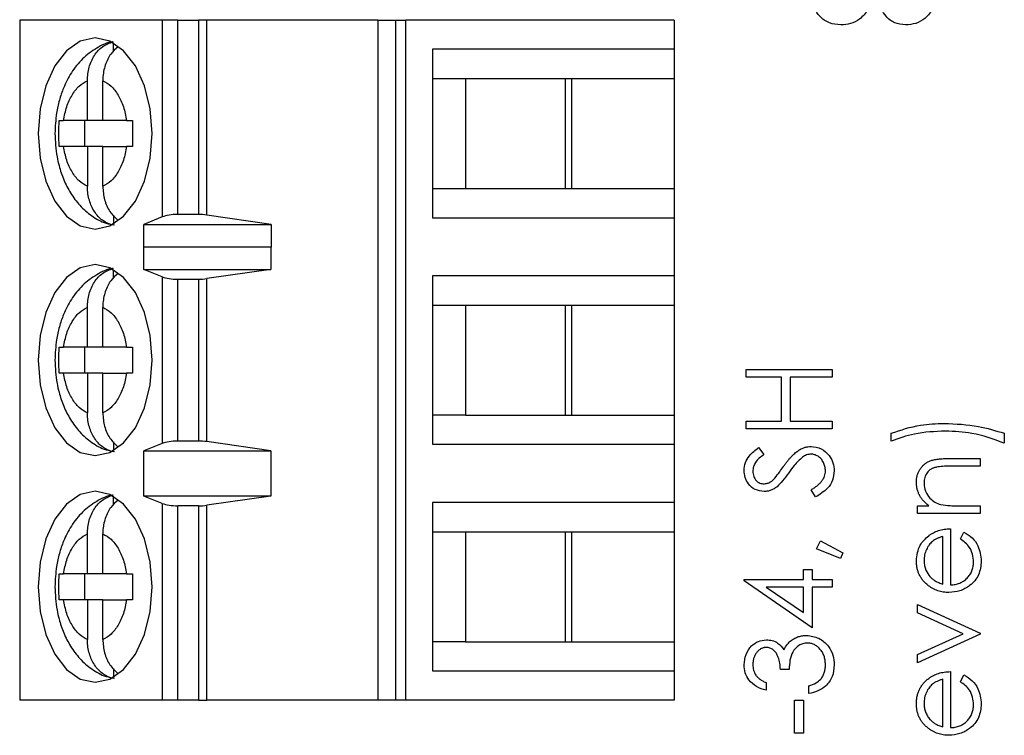
# Model space of a CAD drawing. Units: inches. Extents: x 0.1 to 14.1, y 0.1 to 9.1.
# Drawn here: x 8.5 to 9.1, y 4.3 to 4.7 of the extents above; entities that cross this region are included whole.
import ezdxf

# ---------------------------------------------------------------- set-up
doc = ezdxf.new("R2010")
doc.units = ezdxf.units.IN
doc.header["$LTSCALE"] = 0.833333
doc.header["$MEASUREMENT"] = 0

msp = doc.modelspace()

# ---------------------------------------------------------------- linework, layer by layer
at = {"color": 7, "linetype": 'Continuous', "lineweight": 25}
for p, q in [((8.49738, 4.69246), (8.49738, 4.27907)), ((8.584, 4.69246), (8.49738, 4.69246)), ((8.584, 4.69246), (8.584, 4.57286)), ((8.59347, 4.69246), (8.584, 4.69246)), ((8.59347, 4.57435), (8.59347, 4.69246)), ((8.59347, 4.69246), (8.60593, 4.69246)), ((8.60593, 4.69246), (8.60593, 4.57435)), ((8.61101, 4.69246), (8.60593, 4.69246)), ((8.61101, 4.57399), (8.61101, 4.69246)), ((8.71495, 4.69246), (8.61101, 4.69246)), ((8.71495, 4.69246), (8.71495, 4.27907)), ((8.71495, 4.69246), (8.72562, 4.69246)), ((8.72562, 4.69246), (8.72562, 4.27907)), ((8.72562, 4.69246), (8.73196, 4.69246)), ((8.73196, 4.27907), (8.73196, 4.69246)), ((8.89502, 4.69246), (8.73196, 4.69246)), ((8.89502, 4.69246), (8.89502, 4.67474)), ((8.55429, 4.67334), (8.55429, 4.67857)), ((8.74828, 4.67474), (8.74828, 4.57238)), ((8.89502, 4.67474), (8.74828, 4.67474)), ((8.89502, 4.67474), (8.89502, 4.65703)), ((8.53849, 4.63144), (8.53849, 4.65568)), ((8.54788, 4.63144), (8.54788, 4.65568)), ((8.74828, 4.65703), (8.76827, 4.65703)), ((8.76827, 4.65703), (8.83277, 4.65703)), ((8.76827, 4.65703), (8.76827, 4.5901)), ((8.82904, 4.5901), (8.82904, 4.65703)), ((8.83277, 4.65703), (8.89502, 4.65703)), ((8.83277, 4.5901), (8.83277, 4.65703)), ((8.89502, 4.65703), (8.89502, 4.5901)), ((8.52133, 4.63144), (8.52402, 4.63144)), ((8.53849, 4.63144), (8.52402, 4.63144)), ((8.53667, 4.63144), (8.53667, 4.61569)), ((8.54788, 4.63144), (8.53849, 4.63144)), ((8.56235, 4.63144), (8.54788, 4.63144)), ((8.56235, 4.63144), (8.56596, 4.63144)), ((8.52402, 4.61569), (8.52133, 4.61569)), ((8.53849, 4.61569), (8.52402, 4.61569)), ((8.53849, 4.61569), (8.53849, 4.59144)), ((8.54788, 4.61569), (8.53849, 4.61569)), ((8.54788, 4.59144), (8.54788, 4.61569)), ((8.54788, 4.61569), (8.56235, 4.61569)), ((8.56596, 4.61569), (8.56235, 4.61569)), ((8.74828, 4.5901), (8.76827, 4.5901)), ((8.76827, 4.5901), (8.83277, 4.5901)), ((8.83277, 4.5901), (8.89502, 4.5901)), ((8.89502, 4.5901), (8.89502, 4.57238)), ((8.55429, 4.57386), (8.55429, 4.56855)), ((8.584, 4.57286), (8.57282, 4.56816)), ((8.60593, 4.57435), (8.59347, 4.57435)), ((8.65015, 4.56816), (8.61101, 4.57399)), ((8.74828, 4.57238), (8.89502, 4.57238)), ((8.89502, 4.57238), (8.89502, 4.53695)), ((8.57282, 4.56816), (8.65015, 4.56816)), ((8.57282, 4.55438), (8.57282, 4.56816)), ((8.65015, 4.56816), (8.65015, 4.55438)), ((8.57282, 4.55438), (8.5729, 4.55466)), ((8.5729, 4.54089), (8.5729, 4.55466)), ((8.5729, 4.55466), (8.64992, 4.55466)), ((8.64992, 4.55466), (8.64992, 4.54089)), ((8.64992, 4.55466), (8.65015, 4.55438)), ((8.55429, 4.53554), (8.55429, 4.54078)), ((8.584, 4.53641), (8.5729, 4.54089)), ((8.5729, 4.54089), (8.64992, 4.54089)), ((8.64992, 4.54089), (8.61101, 4.53532)), ((8.584, 4.53641), (8.584, 4.43513)), ((8.59347, 4.43655), (8.59347, 4.53498)), ((8.59347, 4.53498), (8.60593, 4.53498)), ((8.60593, 4.53498), (8.60593, 4.43655)), ((8.61101, 4.43621), (8.61101, 4.53532)), ((8.89502, 4.53695), (8.74828, 4.53695)), ((8.74828, 4.53695), (8.74828, 4.43459)), ((8.89502, 4.53695), (8.89502, 4.51923)), ((8.53849, 4.49364), (8.53849, 4.51789)), ((8.54788, 4.49364), (8.54788, 4.51789)), ((8.74828, 4.51923), (8.76827, 4.51923)), ((8.76827, 4.51923), (8.83277, 4.51923)), ((8.76827, 4.51923), (8.76827, 4.4523)), ((8.82904, 4.4523), (8.82904, 4.51923)), ((8.83277, 4.51923), (8.89502, 4.51923)), ((8.83277, 4.4523), (8.83277, 4.51923)), ((8.89502, 4.51923), (8.89502, 4.4523)), ((8.52133, 4.49364), (8.52402, 4.49364)), ((8.53849, 4.49364), (8.52402, 4.49364)), ((8.53667, 4.49364), (8.53667, 4.47789)), ((8.54788, 4.49364), (8.53849, 4.49364)), ((8.56235, 4.49364), (8.54788, 4.49364)), ((8.56235, 4.49364), (8.56596, 4.49364)), ((8.52402, 4.47789), (8.52133, 4.47789)), ((8.53849, 4.47789), (8.52402, 4.47789)), ((8.53849, 4.47789), (8.53849, 4.45365)), ((8.54788, 4.47789), (8.53849, 4.47789)), ((8.54788, 4.45365), (8.54788, 4.47789)), ((8.54788, 4.47789), (8.56235, 4.47789)), ((8.56596, 4.47789), (8.56235, 4.47789)), ((8.93885, 4.47534), (8.93885, 4.48001)), ((8.93885, 4.48001), (8.99093, 4.48001)), ((8.96021, 4.47534), (8.93885, 4.47534)), ((8.96021, 4.44863), (8.96021, 4.47534)), ((8.96556, 4.47534), (8.96556, 4.44863)), ((8.99093, 4.47534), (8.96556, 4.47534)), ((8.99093, 4.48001), (8.99093, 4.47534)), ((8.76827, 4.4523), (8.74828, 4.4523)), ((8.76827, 4.4523), (8.83277, 4.4523)), ((8.83277, 4.4523), (8.89502, 4.4523)), ((8.89502, 4.4523), (8.89502, 4.43459)), ((8.93885, 4.44863), (8.96021, 4.44863)), ((8.93885, 4.44395), (8.93885, 4.44863)), ((8.96556, 4.44863), (8.99093, 4.44863)), ((8.99093, 4.44863), (8.99093, 4.44395)), ((8.99093, 4.44395), (8.93885, 4.44395)), ((9.02684, 4.43659), (9.02684, 4.44127)), ((9.09562, 4.44127), (9.09562, 4.43526)), ((8.55429, 4.43607), (8.55429, 4.43076)), ((8.584, 4.43513), (8.5729, 4.43065)), ((8.60593, 4.43655), (8.59347, 4.43655)), ((8.64992, 4.43065), (8.61101, 4.43621)), ((8.74828, 4.43459), (8.89502, 4.43459)), ((8.89502, 4.43459), (8.89502, 4.39915)), ((8.5729, 4.43065), (8.64992, 4.43065)), ((8.5729, 4.40309), (8.5729, 4.43065)), ((8.64992, 4.43065), (8.64992, 4.40309)), ((8.94633, 4.4326), (8.94953, 4.42838)), ((9.06149, 4.42591), (9.08093, 4.42591)), ((9.08093, 4.42123), (9.06303, 4.42123)), ((9.08093, 4.42591), (9.08093, 4.42123)), ((8.584, 4.39861), (8.5729, 4.40309)), ((8.64992, 4.40309), (8.5729, 4.40309)), ((8.64992, 4.40309), (8.61101, 4.39753)), ((8.98088, 4.40255), (8.97824, 4.40696)), ((8.55429, 4.39775), (8.55429, 4.40298)), ((8.584, 4.39861), (8.584, 4.27907)), ((8.60593, 4.39718), (8.59347, 4.39718)), ((8.59347, 4.27907), (8.59347, 4.39718)), ((8.60593, 4.39718), (8.60593, 4.27907)), ((8.61101, 4.27907), (8.61101, 4.39753)), ((8.89502, 4.39915), (8.74828, 4.39915)), ((8.74828, 4.39915), (8.74828, 4.29679)), ((8.89502, 4.39915), (8.89502, 4.38144)), ((9.04287, 4.39252), (9.04287, 4.3972)), ((9.04287, 4.3972), (9.04973, 4.3972)), ((9.06717, 4.3972), (9.08093, 4.3972)), ((9.08093, 4.3972), (9.08093, 4.39252)), ((9.08093, 4.39252), (9.04287, 4.39252)), ((8.53849, 4.35585), (8.53849, 4.38009)), ((8.54788, 4.35585), (8.54788, 4.38009)), ((8.74828, 4.38144), (8.76827, 4.38144)), ((8.76827, 4.38144), (8.83277, 4.38144)), ((8.76827, 4.38144), (8.76827, 4.31451)), ((8.82904, 4.31451), (8.82904, 4.38144)), ((8.83277, 4.38144), (8.89502, 4.38144)), ((8.83277, 4.31451), (8.83277, 4.38144)), ((8.89502, 4.38144), (8.89502, 4.31451)), ((9.0629, 4.38317), (9.0629, 4.34912)), ((9.06891, 4.37702), (9.07109, 4.38117)), ((8.98158, 4.37107), (8.9839, 4.37584)), ((8.9839, 4.37584), (8.99761, 4.36867)), ((9.05823, 4.34961), (9.05823, 4.3785)), ((8.99608, 4.36516), (8.98158, 4.37107)), ((8.99761, 4.36867), (8.99608, 4.36516)), ((8.52133, 4.35585), (8.52402, 4.35585)), ((8.53849, 4.35585), (8.52402, 4.35585)), ((8.53667, 4.35585), (8.53667, 4.3401)), ((8.54788, 4.35585), (8.53849, 4.35585)), ((8.56235, 4.35585), (8.54788, 4.35585)), ((8.56235, 4.35585), (8.56596, 4.35585)), ((8.97357, 4.35848), (8.97891, 4.35848)), ((8.97357, 4.35247), (8.97357, 4.35848)), ((8.97891, 4.35848), (8.97891, 4.35247)), ((8.93751, 4.35153), (8.93751, 4.35247)), ((8.93751, 4.35247), (8.97357, 4.35247)), ((8.97891, 4.32309), (8.93751, 4.35153)), ((8.97891, 4.35247), (8.99093, 4.35247)), ((8.99093, 4.35247), (8.99093, 4.3478)), ((8.95095, 4.3478), (8.97357, 4.33228)), ((8.97357, 4.3478), (8.95095, 4.3478)), ((8.97357, 4.33228), (8.97357, 4.3478)), ((8.97891, 4.3478), (8.97891, 4.32309)), ((8.99093, 4.3478), (8.97891, 4.3478)), ((8.52402, 4.3401), (8.52133, 4.3401)), ((8.53849, 4.3401), (8.52402, 4.3401)), ((8.53849, 4.3401), (8.53849, 4.31585)), ((8.54788, 4.3401), (8.53849, 4.3401)), ((8.54788, 4.31585), (8.54788, 4.3401)), ((8.54788, 4.3401), (8.56235, 4.3401)), ((8.56596, 4.3401), (8.56235, 4.3401)), ((9.04287, 4.33204), (9.04287, 4.3371)), ((9.04287, 4.3371), (9.08093, 4.31974)), ((9.07058, 4.31941), (9.04287, 4.33204)), ((9.04287, 4.30677), (9.07058, 4.31941)), ((9.08093, 4.31974), (9.08093, 4.31907)), ((8.76827, 4.31451), (8.74828, 4.31451)), ((8.76827, 4.31451), (8.83277, 4.31451)), ((8.83277, 4.31451), (8.89502, 4.31451)), ((8.89502, 4.31451), (8.89502, 4.29679)), ((9.08093, 4.31907), (9.04287, 4.30171)), ((9.04287, 4.30171), (9.04287, 4.30677)), ((8.55429, 4.29827), (8.55429, 4.29296)), ((8.74828, 4.29679), (8.89502, 4.29679)), ((8.89502, 4.29679), (8.89502, 4.27907)), ((8.96489, 4.29772), (8.95955, 4.29772)), ((9.0629, 4.29637), (9.0629, 4.26231)), ((8.95087, 4.28971), (8.95087, 4.28503)), ((9.05823, 4.2628), (9.05823, 4.29169)), ((9.06891, 4.29021), (9.07109, 4.29437)), ((8.97691, 4.28303), (8.97691, 4.2877)), ((8.584, 4.27907), (8.49738, 4.27907)), ((8.59347, 4.27907), (8.584, 4.27907)), ((8.60593, 4.27907), (8.59347, 4.27907)), ((8.60593, 4.27907), (8.61101, 4.27907)), ((8.71495, 4.27907), (8.61101, 4.27907)), ((8.72562, 4.27907), (8.71495, 4.27907)), ((8.73196, 4.27907), (8.72562, 4.27907)), ((8.89502, 4.27907), (8.73196, 4.27907)), ((8.96823, 4.25899), (8.96823, 4.27902)), ((8.96823, 4.27902), (8.97357, 4.27902)), ((8.97357, 4.27902), (8.97357, 4.25899)), ((8.97357, 4.25899), (8.96823, 4.25899))]:
    msp.add_line(p, q, dxfattribs=at)
at = {"color": 7, "linetype": 'Continuous', "lineweight": 25, "flags": 128}
for points in [[(8.57783, 4.62356), (8.57665, 4.63859), (8.57319, 4.6526), (8.56769, 4.66462), (8.56051, 4.67385), (8.55215, 4.67965), (8.54319, 4.68163), (8.53422, 4.67965), (8.52586, 4.67385), (8.51869, 4.66462), (8.51318, 4.6526), (8.50972, 4.63859), (8.50854, 4.62356), (8.50972, 4.60853), (8.51318, 4.59453), (8.51869, 4.5825), (8.52586, 4.57327), (8.53422, 4.56747), (8.54319, 4.56549), (8.55215, 4.56747), (8.56051, 4.57327), (8.56769, 4.5825), (8.57319, 4.59453), (8.57665, 4.60853), (8.57783, 4.62356)], [(8.57783, 4.48577), (8.57665, 4.5008), (8.57319, 4.5148), (8.56769, 4.52683), (8.56051, 4.53606), (8.55215, 4.54186), (8.54319, 4.54384), (8.53422, 4.54186), (8.52586, 4.53606), (8.51869, 4.52683), (8.51318, 4.5148), (8.50972, 4.5008), (8.50854, 4.48577), (8.50972, 4.47074), (8.51318, 4.45673), (8.51869, 4.4447), (8.52586, 4.43548), (8.53422, 4.42967), (8.54319, 4.4277), (8.55215, 4.42967), (8.56051, 4.43548), (8.56769, 4.4447), (8.57319, 4.45673), (8.57665, 4.47074), (8.57783, 4.48577)], [(8.57783, 4.34797), (8.57665, 4.363), (8.57319, 4.37701), (8.56769, 4.38903), (8.56051, 4.39826), (8.55215, 4.40406), (8.54319, 4.40604), (8.53422, 4.40406), (8.52586, 4.39826), (8.51869, 4.38903), (8.51318, 4.37701), (8.50972, 4.363), (8.50854, 4.34797), (8.50972, 4.33294), (8.51318, 4.31894), (8.51869, 4.30691), (8.52586, 4.29768), (8.53422, 4.29188), (8.54319, 4.2899), (8.55215, 4.29188), (8.56051, 4.29768), (8.56769, 4.30691), (8.57319, 4.31894), (8.57665, 4.33294), (8.57783, 4.34797)]]:
    msp.add_lwpolyline(points, dxfattribs=at)
at = {"color": 7, "linetype": 'Continuous', "lineweight": 25}
for centre, ratio, start_param, end_param in [((8.59347, 4.57066), 0.312591, 1.570796, 2.50226), ((8.60593, 4.57066), 0.312591, 1.126178, 1.570796), ((8.59347, 4.53852), 0.3, 3.780925, 4.712389), ((8.60593, 4.53852), 0.3, 4.712389, 5.157007), ((8.59347, 4.43301), 0.3, 1.570796, 2.50226), ((8.60593, 4.43301), 0.3, 1.126178, 1.570796), ((8.59347, 4.40073), 0.3, 3.780925, 4.712389), ((8.60593, 4.40073), 0.3, 4.712389, 5.157007)]:
    msp.add_ellipse(centre, major_axis=(0.01181, 0), ratio=ratio, start_param=start_param, end_param=end_param, dxfattribs=at)
for points, knots in [([(8.99631, 4.68959), (8.99392, 4.6898), (8.98914, 4.69022), (8.9835, 4.69422), (8.98023, 4.69948), (8.97937, 4.70312), (8.97893, 4.70495)], [0, 0, 0, 0, 0.279895, 0.558993, 0.779271, 1, 1, 1, 1]), ([(9.01432, 4.7064), (9.01395, 4.70384), (9.0132, 4.69873), (9.00831, 4.69311), (9.00236, 4.69006), (8.99832, 4.68974), (8.99631, 4.68959)], [0, 0, 0, 0, 0.279325, 0.55885, 0.779278, 1, 1, 1, 1]), ([(9.03556, 4.68959), (9.03332, 4.68982), (9.02886, 4.69027), (9.02381, 4.69426), (9.02069, 4.69912), (9.02001, 4.70256), (9.01967, 4.70428)], [0, 0, 0, 0, 0.279658, 0.559014, 0.779387, 1, 1, 1, 1]), ([(9.05372, 4.70794), (9.05342, 4.70524), (9.05281, 4.69984), (9.04813, 4.69356), (9.04194, 4.69007), (9.03769, 4.68975), (9.03556, 4.68959)], [0, 0, 0, 0, 0.279852, 0.559276, 0.779424, 1, 1, 1, 1]), ([(8.55395, 4.67928), (8.55391, 4.67928), (8.55041, 4.67896), (8.54385, 4.67557), (8.53529, 4.66932), (8.52864, 4.66088), (8.52417, 4.65219), (8.52135, 4.64385), (8.51928, 4.63461), (8.51897, 4.62773), (8.51879, 4.62356)], [0, 0, 0, 0, 0.00167, 0.154042, 0.311189, 0.469308, 0.616515, 0.725372, 0.833929, 1, 1, 1, 1]), ([(8.53849, 4.65568), (8.5387, 4.65844), (8.53913, 4.66396), (8.54251, 4.6712), (8.5476, 4.67699), (8.55199, 4.67855), (8.55429, 4.67937)], [0, 0, 0, 0, 0.246965, 0.494138, 0.735738, 1, 1, 1, 1]), ([(8.55713, 4.67617), (8.55559, 4.67484), (8.5523, 4.67198), (8.54908, 4.66523), (8.54794, 4.65945), (8.54789, 4.65623), (8.54788, 4.65568)], [0, 0, 0, 0, 0.283331, 0.606293, 0.933271, 1, 1, 1, 1]), ([(8.52402, 4.63144), (8.52458, 4.6343), (8.52569, 4.64004), (8.52909, 4.64719), (8.53335, 4.65288), (8.53677, 4.65475), (8.53849, 4.65568)], [0, 0, 0, 0, 0.24987, 0.500011, 0.749863, 1, 1, 1, 1]), ([(8.54788, 4.65568), (8.5496, 4.65475), (8.55302, 4.65288), (8.55728, 4.64719), (8.56068, 4.64005), (8.56179, 4.63431), (8.56235, 4.63144)], [0, 0, 0, 0, 0.249835, 0.499971, 0.749864, 1, 1, 1, 1]), ([(8.51879, 4.62356), (8.51902, 4.61879), (8.51935, 4.61214), (8.52151, 4.6028), (8.52402, 4.59529), (8.52818, 4.58712), (8.53378, 4.57958), (8.54103, 4.57329), (8.54827, 4.56911), (8.5532, 4.56827), (8.55489, 4.56799)], [0, 0, 0, 0, 0.187471, 0.261752, 0.384555, 0.510652, 0.645462, 0.784444, 0.926257, 1, 1, 1, 1]), ([(8.53849, 4.59144), (8.53678, 4.59238), (8.53335, 4.59425), (8.52909, 4.59993), (8.52569, 4.60708), (8.52458, 4.61282), (8.52402, 4.61569)], [0, 0, 0, 0, 0.249851, 0.49999, 0.74986, 1, 1, 1, 1]), ([(8.56235, 4.61569), (8.56179, 4.61282), (8.56068, 4.60708), (8.55728, 4.59994), (8.55302, 4.59424), (8.5496, 4.59238), (8.54788, 4.59144)], [0, 0, 0, 0, 0.2498426, 0.4999862, 0.7498602, 1, 1, 1, 1]), ([(8.55429, 4.56775), (8.55223, 4.56845), (8.54813, 4.56986), (8.5431, 4.57504), (8.53966, 4.58185), (8.53855, 4.58768), (8.5385, 4.5909), (8.53849, 4.59144)], [0, 0, 0, 0, 0.236467, 0.472884, 0.710441, 0.950951, 1, 1, 1, 1]), ([(8.54788, 4.59144), (8.5481, 4.5887), (8.54854, 4.5832), (8.55179, 4.57587), (8.55521, 4.57262), (8.55686, 4.57106)], [0, 0, 0, 0, 0.340259, 0.680812, 1, 1, 1, 1]), ([(8.55395, 4.54148), (8.55391, 4.54148), (8.55041, 4.5412), (8.54385, 4.53775), (8.53529, 4.53153), (8.52864, 4.52308), (8.52417, 4.5144), (8.52135, 4.50605), (8.51928, 4.49682), (8.51897, 4.48993), (8.51879, 4.48577)], [0, 0, 0, 0, 0.001669, 0.154048, 0.311187, 0.469319, 0.616527, 0.725384, 0.833927, 1, 1, 1, 1]), ([(8.53849, 4.51789), (8.5387, 4.52065), (8.53913, 4.52617), (8.54251, 4.53341), (8.5476, 4.5392), (8.55199, 4.54076), (8.55429, 4.54158)], [0, 0, 0, 0, 0.246965, 0.494138, 0.735738, 1, 1, 1, 1]), ([(8.55713, 4.53838), (8.55559, 4.53704), (8.5523, 4.53418), (8.54908, 4.52744), (8.54794, 4.52165), (8.54789, 4.51843), (8.54788, 4.51789)], [0, 0, 0, 0, 0.283366, 0.606334, 0.933318, 1, 1, 1, 1]), ([(8.52402, 4.49364), (8.52458, 4.49651), (8.52569, 4.50225), (8.52909, 4.50939), (8.53335, 4.51509), (8.53677, 4.51695), (8.53849, 4.51789)], [0, 0, 0, 0, 0.2498426, 0.4999862, 0.7498602, 1, 1, 1, 1]), ([(8.54788, 4.51789), (8.5496, 4.51695), (8.55302, 4.51508), (8.55728, 4.5094), (8.56068, 4.50225), (8.56179, 4.49651), (8.56235, 4.49364)], [0, 0, 0, 0, 0.249851, 0.49999, 0.74986, 1, 1, 1, 1]), ([(8.51879, 4.48577), (8.51902, 4.481), (8.51935, 4.47434), (8.52151, 4.46501), (8.52402, 4.4575), (8.52818, 4.44933), (8.53378, 4.44178), (8.54103, 4.43549), (8.54827, 4.43131), (8.5532, 4.43048), (8.55489, 4.43019)], [0, 0, 0, 0, 0.187469, 0.261763, 0.384564, 0.510648, 0.645467, 0.784447, 0.926258, 1, 1, 1, 1]), ([(8.53849, 4.45365), (8.53678, 4.45458), (8.53335, 4.45645), (8.52909, 4.46214), (8.52569, 4.46928), (8.52458, 4.47502), (8.52402, 4.47789)], [0, 0, 0, 0, 0.249836, 0.499971, 0.749864, 1, 1, 1, 1]), ([(8.56235, 4.47789), (8.56179, 4.47503), (8.56068, 4.46929), (8.55728, 4.46214), (8.55302, 4.45645), (8.5496, 4.45458), (8.54788, 4.45365)], [0, 0, 0, 0, 0.249841, 0.500009, 0.749862, 1, 1, 1, 1]), ([(8.55429, 4.42996), (8.55223, 4.43066), (8.54813, 4.43206), (8.54311, 4.43724), (8.53966, 4.44405), (8.53855, 4.44988), (8.5385, 4.4531), (8.53849, 4.45365)], [0, 0, 0, 0, 0.236461, 0.472893, 0.710414, 0.950918, 1, 1, 1, 1]), ([(8.54788, 4.45365), (8.5481, 4.4509), (8.54854, 4.44541), (8.55179, 4.43807), (8.55521, 4.43483), (8.55686, 4.43326)], [0, 0, 0, 0, 0.340259, 0.680812, 1, 1, 1, 1]), ([(9.02684, 4.44127), (9.03272, 4.44324), (9.04323, 4.44677), (9.05429, 4.44712), (9.05917, 4.44728)], [0, 0, 0, 0, 0.5595077, 1, 1, 1, 1]), ([(9.05917, 4.44728), (9.06612, 4.447), (9.07854, 4.44652), (9.0904, 4.44287), (9.09562, 4.44127)], [0, 0, 0, 0, 0.559978, 1, 1, 1, 1]), ([(9.05979, 4.4426), (9.05347, 4.44235), (9.04219, 4.44188), (9.03153, 4.43821), (9.02684, 4.43659)], [0, 0, 0, 0, 0.560039, 1, 1, 1, 1]), ([(9.09562, 4.43526), (9.08913, 4.43765), (9.07754, 4.44192), (9.06522, 4.44239), (9.05979, 4.4426)], [0, 0, 0, 0, 0.5595415, 1, 1, 1, 1]), ([(8.96136, 4.421), (8.96177, 4.42157), (8.96257, 4.42266), (8.96377, 4.42422), (8.96494, 4.42563), (8.96607, 4.4269), (8.96717, 4.42805), (8.96823, 4.42905), (8.96926, 4.42992), (8.97057, 4.43087), (8.97219, 4.43183), (8.97418, 4.43265), (8.97617, 4.43317), (8.97751, 4.43324), (8.97817, 4.43327)], [0, 0, 0, 0, 0.096967, 0.187763, 0.272381, 0.351302, 0.424312, 0.491882, 0.554203, 0.610843, 0.715918, 0.81455, 0.9085, 1, 1, 1, 1]), ([(8.97817, 4.43327), (8.9803, 4.43298), (8.98457, 4.43239), (8.9891, 4.42822), (8.99186, 4.42342), (8.99213, 4.42007), (8.99227, 4.41839)], [0, 0, 0, 0, 0.279154, 0.559098, 0.779451, 1, 1, 1, 1]), ([(8.93751, 4.41873), (8.93767, 4.42033), (8.93798, 4.42354), (8.94104, 4.42856), (8.94432, 4.43107), (8.94633, 4.4326)], [0, 0, 0, 0, 0.279803, 0.559531, 1, 1, 1, 1]), ([(8.94953, 4.42838), (8.94764, 4.42691), (8.945, 4.42486), (8.94307, 4.421), (8.94293, 4.41914), (8.94285, 4.41821)], [0, 0, 0, 0, 0.559826, 0.77988, 1, 1, 1, 1]), ([(8.9781, 4.4286), (8.97766, 4.42857), (8.97679, 4.42853), (8.97549, 4.42815), (8.9742, 4.42756), (8.9734, 4.42701), (8.97299, 4.42673)], [0, 0, 0, 0, 0.2347481, 0.4753906, 0.7285276, 0.9999274, 0.9999274, 0.9999274, 0.9999274]), ([(8.98692, 4.41839), (8.98691, 4.41885), (8.98689, 4.41975), (8.98665, 4.42109), (8.98626, 4.42238), (8.98573, 4.42361), (8.98508, 4.42475), (8.98432, 4.42577), (8.98343, 4.42663), (8.98246, 4.42734), (8.98142, 4.42789), (8.98035, 4.42831), (8.97923, 4.42854), (8.97848, 4.42858), (8.9781, 4.4286)], [0, 0, 0, 0, 0.091295, 0.180992, 0.270379, 0.360478, 0.448694, 0.532623, 0.614316, 0.694491, 0.772638, 0.849284, 0.923941, 1, 1, 1, 1]), ([(8.97299, 4.42673), (8.97127, 4.42512), (8.9682, 4.42226), (8.96576, 4.41884), (8.96468, 4.41734)], [0, 0, 0, 0, 0.55957, 1, 1, 1, 1]), ([(9.0422, 4.41168), (9.04223, 4.41238), (9.04227, 4.41376), (9.0427, 4.41576), (9.04336, 4.41765), (9.04431, 4.41938), (9.04548, 4.42094), (9.04684, 4.42231), (9.0484, 4.42346), (9.04985, 4.42422), (9.05115, 4.42471), (9.05225, 4.42504), (9.05349, 4.4253), (9.05484, 4.42553), (9.05633, 4.42569), (9.05794, 4.42582), (9.05967, 4.4259), (9.06087, 4.42591), (9.06149, 4.42591)], [0, 0, 0, 0, 0.07724, 0.151254, 0.223434, 0.295488, 0.366922, 0.437076, 0.506681, 0.578197, 0.616607, 0.658384, 0.704491, 0.754803, 0.809332, 0.868275, 0.932073, 1, 1, 1, 1]), ([(9.06303, 4.42123), (9.0614, 4.42124), (9.0585, 4.42126), (9.05563, 4.42086), (9.05437, 4.42068)], [0, 0, 0, 0, 0.560178, 1, 1, 1, 1]), ([(8.94967, 4.40589), (8.94782, 4.40612), (8.94412, 4.40657), (8.9401, 4.41012), (8.93788, 4.41438), (8.93763, 4.41728), (8.93751, 4.41873)], [0, 0, 0, 0, 0.279559, 0.558825, 0.779346, 1, 1, 1, 1]), ([(8.94285, 4.41821), (8.94294, 4.41715), (8.9431, 4.41504), (8.94472, 4.41249), (8.94695, 4.41082), (8.94862, 4.41065), (8.94945, 4.41057)], [0, 0, 0, 0, 0.280384, 0.559864, 0.779869, 1, 1, 1, 1]), ([(8.95618, 4.414), (8.95717, 4.41528), (8.95896, 4.41758), (8.96063, 4.41996), (8.96136, 4.421)], [0, 0, 0, 0, 0.5598853, 1, 1, 1, 1]), ([(8.96468, 4.41734), (8.96348, 4.41564), (8.96134, 4.41261), (8.95874, 4.40997), (8.9576, 4.4088)], [0, 0, 0, 0, 0.560445, 1, 1, 1, 1]), ([(8.97824, 4.40696), (8.97893, 4.40737), (8.98024, 4.40815), (8.98202, 4.40946), (8.98353, 4.41082), (8.98476, 4.41223), (8.98573, 4.41369), (8.98642, 4.41521), (8.98685, 4.41679), (8.9869, 4.41786), (8.98692, 4.41839)], [0.0000348, 0.0000348, 0.0000348, 0.0000348, 0.1590043, 0.3046461, 0.4385469, 0.5623223, 0.6774325, 0.7868974, 0.8936109, 1, 1, 1, 1]), ([(8.99227, 4.41839), (8.99207, 4.41647), (8.99169, 4.41261), (8.98776, 4.40668), (8.98349, 4.40412), (8.98088, 4.40255)], [0, 0, 0, 0, 0.27988, 0.559666, 1, 1, 1, 1]), ([(9.05437, 4.42068), (9.05378, 4.42052), (9.05264, 4.42022), (9.0511, 4.41946), (9.04978, 4.41852), (9.04871, 4.41736), (9.04787, 4.416), (9.04729, 4.41445), (9.04693, 4.41272), (9.04689, 4.4115), (9.04688, 4.41086)], [0.0000379, 0.0000379, 0.0000379, 0.0000379, 0.135529, 0.2601576, 0.3784326, 0.4931422, 0.6092537, 0.7299622, 0.8592515, 1, 1, 1, 1]), ([(8.94945, 4.41057), (8.95017, 4.41063), (8.95163, 4.41075), (8.95402, 4.41188), (8.95536, 4.4132), (8.95618, 4.414)], [0, 0, 0, 0, 0.279947, 0.559819, 1, 1, 1, 1]), ([(9.04973, 4.3972), (9.04911, 4.39769), (9.0479, 4.39866), (9.04633, 4.40028), (9.04501, 4.40198), (9.04396, 4.40377), (9.04318, 4.40564), (9.04261, 4.40758), (9.04227, 4.4096), (9.04222, 4.41098), (9.0422, 4.41168)], [0, 0, 0, 0, 0.140984, 0.273154, 0.398955, 0.519903, 0.63809, 0.756575, 0.876853, 1, 1, 1, 1]), ([(9.04688, 4.41086), (9.04705, 4.40922), (9.0474, 4.40592), (9.05007, 4.40204), (9.05328, 4.39923), (9.05573, 4.39835), (9.05696, 4.39792)], [0, 0, 0, 0, 0.279564, 0.559328, 0.779657, 1, 1, 1, 1]), ([(8.55395, 4.40369), (8.55391, 4.40369), (8.55041, 4.40337), (8.54385, 4.39998), (8.53529, 4.39373), (8.52864, 4.38529), (8.52417, 4.3766), (8.52135, 4.36826), (8.51928, 4.35902), (8.51897, 4.35214), (8.51879, 4.34797)], [0, 0, 0, 0, 0.00167, 0.154042, 0.311189, 0.469308, 0.616515, 0.725372, 0.833929, 1, 1, 1, 1]), ([(8.53849, 4.38009), (8.5387, 4.38285), (8.53913, 4.38837), (8.54251, 4.39561), (8.5476, 4.4014), (8.55199, 4.40296), (8.55429, 4.40378)], [0, 0, 0, 0, 0.246965, 0.494138, 0.735738, 1, 1, 1, 1]), ([(8.9576, 4.4088), (8.95729, 4.40857), (8.95669, 4.40812), (8.95574, 4.40752), (8.95478, 4.40702), (8.9538, 4.40661), (8.95279, 4.40628), (8.95177, 4.40606), (8.95072, 4.40592), (8.95002, 4.4059), (8.94967, 4.40589)], [0, 0, 0, 0, 0.133502, 0.26255, 0.388252, 0.511531, 0.633734, 0.755402, 0.877557, 1, 1, 1, 1]), ([(8.55713, 4.40058), (8.55559, 4.39925), (8.5523, 4.39638), (8.54908, 4.38964), (8.54794, 4.38386), (8.54789, 4.38064), (8.54788, 4.38009)], [0, 0, 0, 0, 0.283364, 0.606289, 0.93327, 1, 1, 1, 1]), ([(9.05696, 4.39792), (9.05885, 4.39766), (9.06224, 4.39719), (9.06566, 4.3972), (9.06717, 4.3972)], [0, 0, 0, 0, 0.559654, 1, 1, 1, 1]), ([(8.52402, 4.35585), (8.52458, 4.35871), (8.52569, 4.36445), (8.52909, 4.3716), (8.53335, 4.37729), (8.53677, 4.37916), (8.53849, 4.38009)], [0, 0, 0, 0, 0.24987, 0.500011, 0.749863, 1, 1, 1, 1]), ([(8.54788, 4.38009), (8.5496, 4.37916), (8.55302, 4.37729), (8.55728, 4.3716), (8.56068, 4.36446), (8.56179, 4.35872), (8.56235, 4.35585)], [0, 0, 0, 0, 0.249835, 0.499971, 0.749864, 1, 1, 1, 1]), ([(9.04969, 4.37903), (9.05014, 4.37936), (9.05104, 4.38002), (9.0525, 4.38084), (9.05403, 4.38155), (9.05565, 4.38212), (9.05734, 4.38259), (9.05912, 4.38292), (9.06098, 4.38312), (9.06225, 4.38315), (9.0629, 4.38317)], [0.0000364, 0.0000364, 0.0000364, 0.0000364, 0.1185218, 0.2362548, 0.3561744, 0.4772497, 0.6015399, 0.7296184, 0.8621583, 1, 1, 1, 1]), ([(9.07109, 4.38117), (9.07281, 4.38011), (9.07625, 4.37798), (9.08068, 4.372), (9.08125, 4.36678), (9.0816, 4.36359)], [0, 0, 0, 0, 0.280853, 0.561317, 1, 1, 1, 1]), ([(9.0422, 4.36371), (9.0426, 4.36709), (9.0433, 4.37314), (9.04774, 4.37723), (9.04969, 4.37903)], [0, 0, 0, 0, 0.558962, 1, 1, 1, 1]), ([(9.05823, 4.3785), (9.05761, 4.37833), (9.05642, 4.378), (9.05477, 4.37731), (9.05329, 4.37654), (9.05202, 4.37562), (9.05089, 4.37458), (9.04991, 4.37337), (9.04901, 4.37204), (9.04827, 4.37055), (9.04765, 4.36897), (9.0472, 4.36734), (9.04693, 4.36565), (9.0469, 4.36452), (9.04688, 4.36395)], [0.0000307, 0.0000307, 0.0000307, 0.0000307, 0.0962572, 0.1847825, 0.2675252, 0.3444386, 0.4196464, 0.4966234, 0.5766718, 0.6603165, 0.7452605, 0.8300653, 0.9144321, 0.9999753, 0.9999753, 0.9999753, 0.9999753]), ([(9.07692, 4.36301), (9.07679, 4.36458), (9.07652, 4.36772), (9.07426, 4.37307), (9.07094, 4.37552), (9.06891, 4.37702)], [0, 0, 0, 0, 0.280535, 0.560995, 1, 1, 1, 1]), ([(9.0493, 4.34883), (9.04873, 4.3493), (9.04762, 4.35022), (9.04618, 4.35181), (9.04494, 4.3535), (9.04394, 4.35531), (9.04316, 4.35725), (9.04261, 4.3593), (9.04227, 4.36146), (9.04222, 4.36295), (9.0422, 4.36371)], [0, 0, 0, 0, 0.128851, 0.253207, 0.374634, 0.495346, 0.616346, 0.739634, 0.866826, 1, 1, 1, 1]), ([(9.04688, 4.36395), (9.04705, 4.36193), (9.04737, 4.35832), (9.04951, 4.35542), (9.05044, 4.35414)], [0, 0, 0, 0, 0.559485, 1, 1, 1, 1]), ([(9.0816, 4.36359), (9.08134, 4.3607), (9.08082, 4.35491), (9.07526, 4.34869), (9.06876, 4.34506), (9.06426, 4.34465), (9.062, 4.34445)], [0, 0, 0, 0, 0.2798531, 0.5588145, 0.7794126, 1, 1, 1, 1]), ([(9.0629, 4.34912), (9.0634, 4.34914), (9.06439, 4.34919), (9.06583, 4.3494), (9.06721, 4.34973), (9.0685, 4.35019), (9.06974, 4.35076), (9.0709, 4.35145), (9.07199, 4.35227), (9.07301, 4.35319), (9.07392, 4.35421), (9.07473, 4.35529), (9.07541, 4.35643), (9.07596, 4.35764), (9.0764, 4.3589), (9.07669, 4.36022), (9.07689, 4.36159), (9.07691, 4.36253), (9.07692, 4.36301)], [0, 0, 0, 0, 0.068385, 0.134476, 0.198391, 0.260753, 0.321829, 0.383037, 0.444653, 0.507398, 0.569825, 0.630778, 0.690929, 0.750945, 0.811049, 0.872331, 0.935004, 1, 1, 1, 1]), ([(9.05044, 4.35414), (9.05067, 4.35389), (9.05112, 4.35339), (9.05191, 4.35272), (9.05275, 4.35207), (9.0537, 4.35149), (9.05471, 4.35095), (9.05581, 4.35045), (9.05698, 4.35), (9.0578, 4.34974), (9.05823, 4.34961)], [0, 0, 0, 0, 0.1099882, 0.2225893, 0.3385133, 0.4596959, 0.5855189, 0.7175066, 0.8546611, 0.9999289, 0.9999289, 0.9999289, 0.9999289]), ([(8.51879, 4.34797), (8.51902, 4.3432), (8.51935, 4.33655), (8.52151, 4.32721), (8.52402, 4.3197), (8.52818, 4.31153), (8.53378, 4.30399), (8.54103, 4.2977), (8.54827, 4.29352), (8.5532, 4.29268), (8.55489, 4.29239)], [0, 0, 0, 0, 0.187471, 0.261752, 0.384555, 0.510652, 0.645462, 0.784444, 0.926257, 1, 1, 1, 1]), ([(9.062, 4.34445), (9.06142, 4.34446), (9.06026, 4.34449), (9.05855, 4.34469), (9.05688, 4.34504), (9.05526, 4.34552), (9.05369, 4.34614), (9.05217, 4.34689), (9.05069, 4.34779), (9.04976, 4.34848), (9.0493, 4.34883)], [0.0000396, 0.0000396, 0.0000396, 0.0000396, 0.1280448, 0.2537679, 0.3774284, 0.5005508, 0.6232959, 0.7465783, 0.8723475, 1, 1, 1, 1]), ([(8.53849, 4.31585), (8.53678, 4.31679), (8.53335, 4.31866), (8.52909, 4.32434), (8.52569, 4.33148), (8.52458, 4.33723), (8.52402, 4.3401)], [0, 0, 0, 0, 0.249851, 0.49999, 0.74986, 1, 1, 1, 1]), ([(8.56235, 4.3401), (8.56179, 4.33723), (8.56068, 4.33149), (8.55728, 4.32435), (8.55302, 4.31865), (8.5496, 4.31679), (8.54788, 4.31585)], [0, 0, 0, 0, 0.2498426, 0.4999862, 0.7498602, 1, 1, 1, 1]), ([(8.55429, 4.29216), (8.55223, 4.29286), (8.54813, 4.29427), (8.5431, 4.29945), (8.53966, 4.30625), (8.53855, 4.31209), (8.5385, 4.31531), (8.53849, 4.31585)], [0, 0, 0, 0, 0.236467, 0.472884, 0.710441, 0.950951, 1, 1, 1, 1]), ([(8.54788, 4.31585), (8.5481, 4.31311), (8.54854, 4.30761), (8.55179, 4.30028), (8.55521, 4.29703), (8.55686, 4.29547)], [0, 0, 0, 0, 0.340259, 0.680812, 1, 1, 1, 1]), ([(8.93751, 4.30054), (8.93774, 4.30265), (8.93819, 4.30686), (8.94154, 4.31191), (8.94608, 4.31511), (8.94939, 4.31554), (8.95104, 4.31575)], [0, 0, 0, 0, 0.280083, 0.559839, 0.780066, 1, 1, 1, 1]), ([(8.95104, 4.31575), (8.95225, 4.31566), (8.95465, 4.3155), (8.95865, 4.31362), (8.96058, 4.31116), (8.96176, 4.30967)], [0, 0, 0, 0, 0.280518, 0.560798, 1, 1, 1, 1]), ([(8.96176, 4.30967), (8.9624, 4.31088), (8.96353, 4.31304), (8.96539, 4.31462), (8.9662, 4.31531)], [0, 0, 0, 0, 0.5598961, 1, 1, 1, 1]), ([(8.97591, 4.31375), (8.975, 4.31367), (8.97318, 4.31352), (8.96989, 4.3119), (8.96541, 4.30705), (8.9651, 4.30145), (8.96489, 4.29772)], [0, 0, 0, 0, 0.125619, 0.251246, 0.500629, 1, 1, 1, 1]), ([(8.9662, 4.31531), (8.96655, 4.31556), (8.96723, 4.31606), (8.96832, 4.31667), (8.96943, 4.31723), (8.97058, 4.31766), (8.97175, 4.318), (8.97296, 4.31824), (8.9742, 4.31839), (8.97504, 4.31841), (8.97546, 4.31842)], [0, 0, 0, 0, 0.1281355, 0.2541727, 0.3781116, 0.5017123, 0.6239863, 0.7470956, 0.8728746, 0.9999599, 0.9999599, 0.9999599, 0.9999599]), ([(8.97546, 4.31842), (8.97801, 4.31805), (8.98313, 4.3173), (8.98874, 4.31241), (8.99181, 4.30646), (8.99211, 4.30242), (8.99227, 4.3004)], [0, 0, 0, 0, 0.279304, 0.558807, 0.779277, 1, 1, 1, 1]), ([(8.98692, 4.30049), (8.98692, 4.30097), (8.9869, 4.30193), (8.98673, 4.30332), (8.98649, 4.30464), (8.98612, 4.30588), (8.98566, 4.30705), (8.98509, 4.30815), (8.98441, 4.30917), (8.98365, 4.31011), (8.98281, 4.31096), (8.98193, 4.31171), (8.98102, 4.31234), (8.98006, 4.31285), (8.97907, 4.31326), (8.97805, 4.31353), (8.97699, 4.31372), (8.97627, 4.31374), (8.97591, 4.31375)], [0, 0, 0, 0, 0.0760717, 0.1487517, 0.2184028, 0.2857596, 0.350598, 0.414964, 0.4780693, 0.5417607, 0.6043499, 0.664075, 0.7214636, 0.7775871, 0.8326444, 0.8878435, 0.9434603, 1, 1, 1, 1]), ([(8.95102, 4.31107), (8.95075, 4.31107), (8.95021, 4.31106), (8.94942, 4.3109), (8.94865, 4.31067), (8.94791, 4.31035), (8.94721, 4.30992), (8.94653, 4.30941), (8.94588, 4.3088), (8.94526, 4.30811), (8.9447, 4.30735), (8.94421, 4.30653), (8.94379, 4.30566), (8.94344, 4.30474), (8.94318, 4.30377), (8.943, 4.30276), (8.94288, 4.30169), (8.94286, 4.30097), (8.94285, 4.3006)], [0, 0, 0, 0, 0.05527, 0.109958, 0.163912, 0.218089, 0.273309, 0.330914, 0.390994, 0.454641, 0.518898, 0.583342, 0.648543, 0.715053, 0.782519, 0.852334, 0.924934, 1, 1, 1, 1]), ([(8.95955, 4.29772), (8.95953, 4.29836), (8.95951, 4.29963), (8.95927, 4.30147), (8.95889, 4.30323), (8.95835, 4.30488), (8.95771, 4.30637), (8.95697, 4.30768), (8.95613, 4.30875), (8.95522, 4.30961), (8.95424, 4.31027), (8.95321, 4.31074), (8.95213, 4.31102), (8.95139, 4.31106), (8.95102, 4.31107)], [0, 0, 0, 0, 0.110174, 0.215729, 0.318104, 0.417658, 0.511742, 0.59626, 0.673405, 0.744145, 0.810662, 0.874049, 0.936691, 1, 1, 1, 1]), ([(8.95087, 4.28503), (8.94886, 4.28563), (8.94486, 4.28683), (8.94044, 4.29081), (8.93789, 4.29563), (8.93764, 4.2989), (8.93751, 4.30054)], [0, 0, 0, 0, 0.280257, 0.559646, 0.779707, 1, 1, 1, 1]), ([(8.94285, 4.3006), (8.94287, 4.30001), (8.94291, 4.29885), (8.94327, 4.29718), (8.94383, 4.29563), (8.94451, 4.29444), (8.94517, 4.29356), (8.94576, 4.29294), (8.9464, 4.29232), (8.94715, 4.29176), (8.94796, 4.29119), (8.94886, 4.29067), (8.94983, 4.29017), (8.95051, 4.28986), (8.95087, 4.28971)], [0, 0, 0, 0, 0.1227119, 0.239685, 0.3518159, 0.4637661, 0.5208178, 0.5794483, 0.6406041, 0.7052975, 0.7736339, 0.8446694, 0.9200565, 0.9999522, 0.9999522, 0.9999522, 0.9999522]), ([(8.99227, 4.3004), (8.99206, 4.29801), (8.99165, 4.29324), (8.98764, 4.2876), (8.98238, 4.28433), (8.97873, 4.28346), (8.97691, 4.28303)], [0, 0, 0, 0, 0.279873, 0.559004, 0.779254, 1, 1, 1, 1]), ([(8.98411, 4.29178), (8.98433, 4.29208), (8.98478, 4.29266), (8.98536, 4.29361), (8.98585, 4.29461), (8.98625, 4.29567), (8.98655, 4.29679), (8.98676, 4.29797), (8.9869, 4.29921), (8.98692, 4.30005), (8.98692, 4.30049)], [0, 0, 0, 0, 0.11826, 0.236156, 0.35563, 0.476249, 0.600164, 0.728633, 0.861326, 1, 1, 1, 1]), ([(9.04969, 4.29223), (9.05014, 4.29256), (9.05104, 4.29321), (9.0525, 4.29403), (9.05403, 4.29475), (9.05565, 4.29532), (9.05734, 4.29578), (9.05912, 4.29611), (9.06098, 4.29631), (9.06225, 4.29635), (9.0629, 4.29637)], [0, 0, 0, 0, 0.118522, 0.236255, 0.356174, 0.47725, 0.60154, 0.729618, 0.862158, 1, 1, 1, 1]), ([(8.97691, 4.2877), (8.97842, 4.28818), (8.98112, 4.28903), (8.9832, 4.29094), (8.98411, 4.29178)], [0, 0, 0, 0, 0.560737, 1, 1, 1, 1]), ([(9.0422, 4.2769), (9.04222, 4.27768), (9.04226, 4.27921), (9.04263, 4.28144), (9.04321, 4.28356), (9.04405, 4.28554), (9.04509, 4.28742), (9.0464, 4.28916), (9.04792, 4.29079), (9.0491, 4.29174), (9.04969, 4.29223)], [0, 0, 0, 0, 0.132049, 0.259049, 0.381904, 0.502516, 0.622728, 0.744726, 0.870101, 1, 1, 1, 1]), ([(9.05823, 4.29169), (9.05761, 4.29152), (9.05642, 4.2912), (9.05477, 4.2905), (9.05329, 4.28973), (9.05202, 4.28881), (9.05089, 4.28778), (9.04991, 4.28657), (9.04901, 4.28523), (9.04827, 4.28375), (9.04765, 4.28217), (9.0472, 4.28053), (9.04693, 4.27885), (9.0469, 4.27771), (9.04688, 4.27714)], [0.0000329, 0.0000329, 0.0000329, 0.0000329, 0.0962572, 0.1847825, 0.2675252, 0.3444386, 0.4196464, 0.4966234, 0.5766718, 0.6603165, 0.7452605, 0.8300653, 0.9144321, 1, 1, 1, 1]), ([(9.07692, 4.2762), (9.07679, 4.27777), (9.07652, 4.28092), (9.07426, 4.28627), (9.07094, 4.28872), (9.06891, 4.29021)], [0, 0, 0, 0, 0.280522, 0.560968, 1, 1, 1, 1]), ([(9.07109, 4.29437), (9.07281, 4.2933), (9.07625, 4.29117), (9.08068, 4.2852), (9.08125, 4.27997), (9.0816, 4.27678)], [0, 0, 0, 0, 0.280853, 0.561317, 1, 1, 1, 1]), ([(9.0493, 4.26202), (9.04873, 4.26249), (9.04762, 4.26342), (9.04618, 4.265), (9.04494, 4.26669), (9.04394, 4.26851), (9.04316, 4.27044), (9.04261, 4.27249), (9.04227, 4.27466), (9.04222, 4.27614), (9.0422, 4.2769)], [0, 0, 0, 0, 0.128851, 0.253207, 0.374634, 0.495346, 0.616346, 0.739634, 0.866826, 1, 1, 1, 1]), ([(9.04688, 4.27714), (9.04689, 4.27667), (9.0469, 4.27575), (9.04708, 4.27439), (9.04735, 4.27309), (9.04776, 4.27183), (9.04825, 4.27062), (9.04886, 4.26946), (9.0496, 4.26837), (9.05016, 4.26768), (9.05044, 4.26733)], [0, 0, 0, 0, 0.131103, 0.259163, 0.384194, 0.506328, 0.629067, 0.750648, 0.874028, 1, 1, 1, 1]), ([(9.0816, 4.27678), (9.08134, 4.27389), (9.08082, 4.26811), (9.07526, 4.26188), (9.06876, 4.25826), (9.06426, 4.25785), (9.062, 4.25764)], [0, 0, 0, 0, 0.2798531, 0.5588145, 0.7794126, 1, 1, 1, 1]), ([(9.0629, 4.26231), (9.0634, 4.26234), (9.06439, 4.26238), (9.06583, 4.26259), (9.06721, 4.26292), (9.0685, 4.26339), (9.06974, 4.26395), (9.0709, 4.26464), (9.07199, 4.26547), (9.07301, 4.26638), (9.07392, 4.26741), (9.07473, 4.26848), (9.07541, 4.26963), (9.07596, 4.27083), (9.0764, 4.27209), (9.07669, 4.27341), (9.07689, 4.27479), (9.07691, 4.27572), (9.07692, 4.2762)], [0, 0, 0, 0, 0.0683846, 0.1344756, 0.1983911, 0.2607535, 0.3218292, 0.3830372, 0.4446531, 0.507398, 0.5698252, 0.6307776, 0.6909287, 0.7509451, 0.8110495, 0.8723309, 0.9350041, 0.9999769, 0.9999769, 0.9999769, 0.9999769]), ([(9.05044, 4.26733), (9.05067, 4.26708), (9.05112, 4.26658), (9.05191, 4.26591), (9.05275, 4.26526), (9.0537, 4.26469), (9.05471, 4.26414), (9.05581, 4.26364), (9.05698, 4.26319), (9.0578, 4.26294), (9.05823, 4.2628)], [0, 0, 0, 0, 0.1099882, 0.2225893, 0.3385133, 0.4596959, 0.5855189, 0.7175066, 0.8546611, 0.9999341, 0.9999341, 0.9999341, 0.9999341]), ([(9.062, 4.25764), (9.06142, 4.25766), (9.06026, 4.25769), (9.05855, 4.25788), (9.05688, 4.25823), (9.05526, 4.25871), (9.05369, 4.25933), (9.05217, 4.26009), (9.05069, 4.26098), (9.04976, 4.26167), (9.0493, 4.26202)], [0.0000392, 0.0000392, 0.0000392, 0.0000392, 0.1280448, 0.2537679, 0.3774284, 0.5005508, 0.6232959, 0.7465783, 0.8723475, 1, 1, 1, 1])]:
    msp.add_open_spline(points, degree=3, knots=knots, dxfattribs=at)
for points in [[(8.52133, 4.61569), (8.52126, 4.61831), (8.52112, 4.62356), (8.52126, 4.62881), (8.52133, 4.63144)], [(8.56596, 4.63144), (8.56589, 4.62881), (8.56576, 4.62356), (8.56589, 4.61831), (8.56596, 4.61569)], [(8.52133, 4.47789), (8.52126, 4.48052), (8.52112, 4.48577), (8.52126, 4.49102), (8.52133, 4.49364)], [(8.56596, 4.49364), (8.56589, 4.49102), (8.56576, 4.48577), (8.56589, 4.48052), (8.56596, 4.47789)], [(8.52133, 4.3401), (8.52126, 4.34272), (8.52112, 4.34797), (8.52126, 4.35322), (8.52133, 4.35585)], [(8.56596, 4.35585), (8.56589, 4.35322), (8.56576, 4.34797), (8.56589, 4.34272), (8.56596, 4.3401)]]:
    msp.add_open_spline(points, degree=3, dxfattribs=at)

doc.saveas('drawing.dxf')
